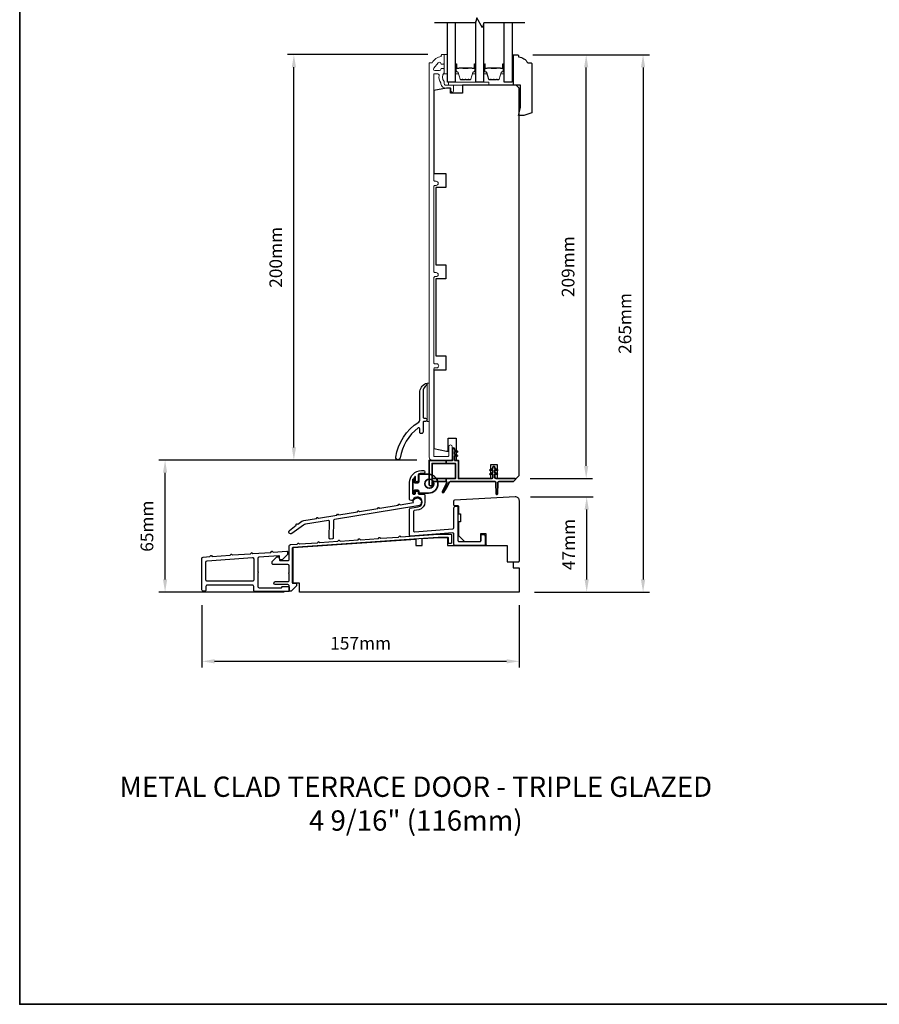
# Model space of a CAD drawing. Extents: x 3025 to 11725, y 1076 to 5581.
# Drawn here: x 3025 to 3449, y 3012 to 3498 of the extents above; entities that cross this region are included whole.
import ezdxf

# ---------------------------------------------------------------- set-up
doc = ezdxf.new("R2010")
doc.units = 0
doc.header["$LTSCALE"] = 250
doc.header["$MEASUREMENT"] = 0
doc.header["$PDMODE"] = 3
doc.header["$PDSIZE"] = -2
doc.layers.get('DEFPOINTS').update_dxf_attribs({"color": 2, "linetype": 'CONTINUOUS'})
for name, color, linetype, lineweight in [('2', 2, 'CONTINUOUS', 25), ('6', 6, 'CONTINUOUS', 5), ('8', 7, 'CONTINUOUS', 35), ('Butal', 9, 'CONTINUOUS', 15), ('Frame & Sash Cladding', 3, 'CONTINUOUS', 15), ('Spacer Bar', 1, 'CONTINUOUS', 9), ('TEXT', 7, 'CONTINUOUS', 35), ('Visible (ANSI)', 7, 'CONTINUOUS', 25), ('Wood', 7, 'CONTINUOUS', 25)]:
    doc.layers.add(name, color=color, linetype=linetype, lineweight=lineweight)
for name, color, linetype in [('3', 3, 'CONTINUOUS'), ('7', 7, 'CONTINUOUS'), ('Glass', 6, 'CONTINUOUS')]:
    doc.layers.add(name, color=color, linetype=linetype)
doc.styles.add('Note Text (ISO)', font='tahoma.ttf')
doc.styles.add('ROMANS', font='romans')
doc.dimstyles.new('LWDEC', dxfattribs={"dimscale": 0.075, "dimtxt": 2.5, "dimasz": 2, "dimexe": 1.25, "dimexo": 3, "dimgap": 2, "dimtad": 1, "dimtoh": 1, "dimdec": 4, "dimzin": 11, "dimdsep": 46, "dimlunit": 5, "dimtxsty": 'ROMANS', "dimcen": 0, "dimdle": 1.5, "dimazin": 0, "dimtfac": 1, "dimtdec": 4, "dimtix": 1, "dimtmove": 0, "dimatfit": 3, "dimfxl": 0, "dimfrac": 2, "dimtzin": 0, "dimarcsym": 0})

# ---------------------------------------------------------------- blocks, each defined once
blk = doc.blocks.new('*D94')
at = {"layer": '2', "color": 0, "linetype": 'ByBlock', "lineweight": -2}
for p, q in [((3276.85, 3262.63), (3307.7, 3262.63)), ((3304.57, 3221.88), (3304.57, 3256.38)), ((3278.82, 3215.63), (3307.7, 3215.63))]:
    blk.add_line(p, q, dxfattribs=at)
at = {"layer": '2', "color": 0}
for points in [[(3303.53, 3256.38), (3305.61, 3256.38), (3304.57, 3262.63)], [(3303.53, 3221.88), (3305.61, 3221.88), (3304.57, 3215.63)]]:
    blk.add_solid(points, dxfattribs=at)
at = {"layer": 'DEFPOINTS', "color": 0}
for p in [(3269.35, 3262.63), (3304.57, 3262.63), (3271.32, 3215.63)]:
    blk.add_point(p, dxfattribs=at)
at = {"layer": '2', "color": 0, "insert": (3296.45, 3239.13), "char_height": 6.25, "attachment_point": 5, "rotation": 90, "style": 'ROMANS'}
blk.add_mtext('47mm', dxfattribs=at)
blk = doc.blocks.new('*D97')
at = {"layer": '2', "color": 0, "linetype": 'ByBlock', "lineweight": -2}
for p, q in [((3277.97, 3480.63), (3335.49, 3480.63)), ((3332.37, 3474.38), (3332.37, 3221.88)), ((3278.82, 3215.63), (3335.49, 3215.63))]:
    blk.add_line(p, q, dxfattribs=at)
at = {"layer": '2', "color": 0}
for points in [[(3331.32, 3474.38), (3333.41, 3474.38), (3332.37, 3480.63)], [(3331.32, 3221.88), (3333.41, 3221.88), (3332.37, 3215.63)]]:
    blk.add_solid(points, dxfattribs=at)
at = {"layer": 'DEFPOINTS', "color": 0}
for p in [(3270.47, 3480.63), (3271.32, 3215.63), (3332.37, 3215.63)]:
    blk.add_point(p, dxfattribs=at)
at = {"layer": '2', "color": 0, "insert": (3324.24, 3348.13), "char_height": 6.25, "attachment_point": 5, "rotation": 90, "style": 'ROMANS'}
blk.add_mtext('265mm', dxfattribs=at)
blk = doc.blocks.new('*D98')
at = {"layer": '2', "color": 0, "linetype": 'ByBlock', "lineweight": -2}
for p, q in [((3220.82, 3280.73), (3093.44, 3280.73)), ((3096.56, 3221.88), (3096.56, 3274.48)), ((3155.32, 3215.63), (3093.44, 3215.63))]:
    blk.add_line(p, q, dxfattribs=at)
at = {"layer": '2', "color": 0}
for points in [[(3095.52, 3274.48), (3097.61, 3274.48), (3096.56, 3280.73)], [(3095.52, 3221.88), (3097.61, 3221.88), (3096.56, 3215.63)]]:
    blk.add_solid(points, dxfattribs=at)
at = {"layer": 'DEFPOINTS', "color": 0}
for p in [(3096.56, 3280.73), (3228.32, 3280.73), (3162.82, 3215.63)]:
    blk.add_point(p, dxfattribs=at)
at = {"layer": '2', "color": 0, "insert": (3088.44, 3248.18), "char_height": 6.25, "attachment_point": 5, "rotation": 90, "style": 'ROMANS'}
blk.add_mtext('65mm', dxfattribs=at)
blk = doc.blocks.new('*D99')
at = {"layer": '2', "color": 0, "linetype": 'ByBlock', "lineweight": -2}
for p, q in [((3226.2, 3480.73), (3156.99, 3480.73)), ((3160.11, 3286.98), (3160.11, 3474.48)), ((3220.82, 3280.73), (3156.99, 3280.73))]:
    blk.add_line(p, q, dxfattribs=at)
at = {"layer": '2', "color": 0}
for points in [[(3159.07, 3474.48), (3161.16, 3474.48), (3160.11, 3480.73)], [(3159.07, 3286.98), (3161.16, 3286.98), (3160.11, 3280.73)]]:
    blk.add_solid(points, dxfattribs=at)
at = {"layer": 'DEFPOINTS', "color": 0}
for p in [(3160.11, 3480.73), (3233.7, 3480.73), (3228.32, 3280.73)]:
    blk.add_point(p, dxfattribs=at)
at = {"layer": '2', "color": 0, "insert": (3151.99, 3380.73), "char_height": 6.25, "attachment_point": 5, "rotation": 90, "style": 'ROMANS'}
blk.add_mtext('200mm', dxfattribs=at)
blk = doc.blocks.new('*D105')
at = {"layer": '2', "color": 0, "linetype": 'ByBlock', "lineweight": -2}
for p, q in [((3277.97, 3480.63), (3307.44, 3480.63)), ((3304.32, 3277.88), (3304.32, 3474.38)), ((3276.72, 3271.63), (3307.44, 3271.63))]:
    blk.add_line(p, q, dxfattribs=at)
at = {"layer": '2', "color": 0}
for points in [[(3303.28, 3474.38), (3305.36, 3474.38), (3304.32, 3480.63)], [(3303.28, 3277.88), (3305.36, 3277.88), (3304.32, 3271.63)]]:
    blk.add_solid(points, dxfattribs=at)
at = {"layer": 'DEFPOINTS', "color": 0}
for p in [(3270.47, 3480.63), (3304.32, 3480.63), (3269.22, 3271.63)]:
    blk.add_point(p, dxfattribs=at)
at = {"layer": '2', "color": 0, "insert": (3296.19, 3376.13), "char_height": 6.25, "attachment_point": 5, "rotation": 90, "style": 'ROMANS'}
blk.add_mtext('209mm', dxfattribs=at)
blk = doc.blocks.new('*D106')
at = {"layer": '2', "color": 0, "linetype": 'ByBlock', "lineweight": -2}
for p, q in [((3114.77, 3209.23), (3114.77, 3178.41)), ((3271.32, 3209.23), (3271.32, 3178.41)), ((3121.02, 3181.53), (3265.07, 3181.53))]:
    blk.add_line(p, q, dxfattribs=at)
at = {"layer": '2', "color": 0}
for points in [[(3121.02, 3182.58), (3121.02, 3180.49), (3114.77, 3181.53)], [(3265.07, 3182.58), (3265.07, 3180.49), (3271.32, 3181.53)]]:
    blk.add_solid(points, dxfattribs=at)
at = {"layer": 'DEFPOINTS', "color": 0}
for p in [(3114.77, 3216.73), (3271.32, 3216.73), (3271.32, 3181.53)]:
    blk.add_point(p, dxfattribs=at)
at = {"layer": '2', "color": 0, "insert": (3193.04, 3189.66), "char_height": 6.25, "attachment_point": 5, "style": 'ROMANS'}
blk.add_mtext('157mm', dxfattribs=at)

msp = doc.modelspace()

# ---------------------------------------------------------------- linework, layer by layer
at = {"layer": '3'}
for points in [[(3210.37, 3282.2, -0.216636), (3221.71, 3299.51, 0.257104), (3222.22, 3300.43), (3222.22, 3314.02, -0.291581), (3225.11, 3318.55, -0.54848), (3225.82, 3318.1, -0.251374), (3225.6, 3317.68, 0.250437), (3223.82, 3314.36), (3223.82, 3301.92, 0.414138), (3224.32, 3301.42), (3225.02, 3301.42, -1.003789), (3225.02, 3299.82), (3224.32, 3299.82, 0.414214), (3223.82, 3299.32), (3223.82, 3294.62, -1.005548), (3222.22, 3294.62), (3222.22, 3296.24, 0.617712), (3221.42, 3296.64, 0.196284), (3212.55, 3281.86, -1.002102)], [(3239.07, 3257.1, -1), (3241.07, 3257.1), (3241.07, 3241.13, 0.414214), (3241.57, 3240.63), (3251.95, 3240.63, 0.414214), (3252.45, 3241.13), (3252.45, 3243.13, -1), (3254.45, 3243.13), (3254.45, 3239.13, -0.414213), (3253.95, 3238.63), (3239.57, 3238.63, -0.414214), (3239.07, 3239.13), (3239.07, 3244.33, 0.434812), (3238.53, 3244.83), (3217.65, 3243.23, -0.434812), (3217.12, 3243.73), (3217.12, 3256.55, -0.362085), (3217.53, 3257.04), (3221.44, 3257.75, 1.65817), (3218.83, 3261.1, -0.386208), (3218.21, 3260.83), (3217.46, 3261.08, -0.321753), (3217.12, 3261.56), (3217.12, 3269.63, -0.414214), (3223.12, 3275.63), (3223.99, 3275.63, -1), (3223.99, 3274.13), (3223.12, 3274.13, 0.07369), (3221.81, 3273.94, 0.330438), (3221.46, 3273.46), (3221.46, 3270.61, -0.414214), (3220.96, 3270.11), (3220.66, 3270.11, -0.414214), (3220.16, 3270.61), (3220.16, 3272.42, 0.694055), (3219.72, 3272.58, 0.180599), (3218.62, 3269.63), (3218.62, 3264.48, 0.414214), (3219.12, 3263.98), (3219.66, 3263.98, 0.414214), (3220.16, 3264.48), (3220.16, 3264.98, -0.414214), (3220.66, 3265.48), (3220.96, 3265.48, -0.414214), (3221.46, 3264.98), (3221.46, 3264.5, 0.414214), (3221.96, 3264), (3224.24, 3264, -0.414214), (3224.74, 3263.5), (3224.74, 3260.08, -0.348676), (3221.73, 3256.28), (3219.53, 3255.88, 0.362085), (3219.12, 3255.39), (3219.12, 3245.87, 0.434812), (3219.65, 3245.37), (3238.6, 3246.84, 0.393911), (3239.07, 3247.34)], [(3177.72, 3250.43, 0.47746), (3177.14, 3250.94), (3165.77, 3249.09, 0.122498), (3164.88, 3248.71), (3159.18, 3244.52, -0.904988), (3157.97, 3246.11), (3161.24, 3248.59), (3161.31, 3249.1, -0.414214), (3161.54, 3249.27), (3162.03, 3249.2), (3164.07, 3250.6, -0.122498), (3164.96, 3250.98), (3171.24, 3252.01), (3171.54, 3252.42, -0.414214), (3171.82, 3252.47), (3172.23, 3252.17), (3181.33, 3253.65), (3181.63, 3254.07, -0.414214), (3181.91, 3254.11), (3182.32, 3253.81), (3191.43, 3255.3), (3191.73, 3255.71, -0.414214), (3192.01, 3255.75), (3192.41, 3255.46), (3201.53, 3256.94), (3201.82, 3257.35, -0.414214), (3202.1, 3257.4), (3202.51, 3257.1), (3211.62, 3258.59), (3211.91, 3259, -0.414214), (3212.19, 3259.04), (3212.6, 3258.75), (3219.05, 3259.77, -2.502862), (3221.26, 3258.13), (3180.15, 3251.43, 0.362076), (3179.73, 3250.95), (3179.56, 3242.37, -0.393911), (3179.09, 3241.88), (3178.09, 3241.83, -0.434812), (3177.56, 3242.34)], [(3118.71, 3233.18), (3119.12, 3233.65, -0.414214), (3119.4, 3233.67), (3119.87, 3233.26), (3128.71, 3233.87), (3129.12, 3234.35, -0.414214), (3129.4, 3234.37), (3129.87, 3233.96), (3138.74, 3234.58), (3139.15, 3235.05, -0.414214), (3139.43, 3235.07), (3139.9, 3234.66), (3148.74, 3235.27), (3149.15, 3235.75, -0.414214), (3149.43, 3235.77), (3149.9, 3235.36), (3156.7, 3235.83, -0.434812), (3156.97, 3235.58), (3156.97, 3234.22), (3154.37, 3231.62), (3153.62, 3231.62, -0.414214), (3152.97, 3232.27), (3152.97, 3233.35, 0.434812), (3152.7, 3233.6), (3142.87, 3232.91, 0.39391), (3142.27, 3232.26), (3142.27, 3225.72, -1), (3142.27, 3225.22), (3142.27, 3218.48, 0.414214), (3142.92, 3217.83), (3153.97, 3217.83, 0.414214), (3154.22, 3218.08), (3154.22, 3218.23, -0.414214), (3154.47, 3218.48), (3157.47, 3218.48, -0.414214), (3157.72, 3218.23), (3157.72, 3216.13, -0.414214), (3157.47, 3215.88), (3140.97, 3215.88, -0.414214), (3140.32, 3216.53), (3140.32, 3218.43, 0.414214), (3139.67, 3219.08), (3117.37, 3219.08, 0.414214), (3116.72, 3218.43), (3116.72, 3216.73, -0.414214), (3116.07, 3216.08), (3115.42, 3216.08, -0.414214), (3114.77, 3216.73), (3114.77, 3232.29, -0.39391), (3115.37, 3232.94)], [(3140.32, 3232.03), (3140.32, 3221.68, -0.414214), (3139.67, 3221.03), (3117.37, 3221.03, -0.414214), (3116.72, 3221.68), (3116.72, 3230.48, -0.39391), (3117.32, 3231.12), (3139.62, 3232.68, -0.434812)]]:
    msp.add_lwpolyline(points, format="xyb", close=True, dxfattribs=at)
msp.add_lwpolyline([(3153.07, 3231.92), (3153.07, 3231.48, 0.414214), (3153.32, 3231.23), (3157.17, 3231.23, 0.414214), (3157.82, 3231.88), (3157.82, 3238.42, -0.393911), (3158.42, 3239.07), (3161.78, 3239.31), (3162.19, 3239.78, -0.414214), (3162.47, 3239.8), (3162.94, 3239.39), (3171.78, 3240.01), (3172.19, 3240.48, -0.414213), (3172.47, 3240.5), (3172.94, 3240.09), (3181.78, 3240.71), (3182.19, 3241.18, -0.414214), (3182.47, 3241.2), (3182.94, 3240.79), (3191.78, 3241.41), (3192.19, 3241.88, -0.414214), (3192.47, 3241.9), (3192.94, 3241.49), (3201.78, 3242.1), (3202.19, 3242.58, -0.414213), (3202.47, 3242.6), (3202.94, 3242.19), (3211.78, 3242.8), (3212.19, 3243.27, -0.41421), (3212.47, 3243.29), (3212.94, 3242.89), (3231.25, 3244.17), (3237.57, 3244.17, -0.414214), (3237.82, 3243.92), (3237.82, 3239.91, -0.414214), (3237.57, 3239.66), (3236.57, 3239.66, -0.414214), (3236.32, 3239.91), (3236.32, 3242.42, 0.414214), (3236.07, 3242.67), (3231.3, 3242.67), (3159.55, 3237.65, 0.395486), (3159.32, 3237.4), (3159.32, 3220.38, 0.414214), (3159.57, 3220.13), (3161.07, 3220.13, -0.414214), (3161.32, 3219.88), (3161.32, 3218.73), (3158.72, 3216.13), (3158.07, 3216.13, -0.414214), (3157.82, 3216.38), (3157.82, 3218.68, 0.414214), (3157.17, 3219.33), (3150.92, 3219.33, -1), (3150.92, 3220.83), (3157.17, 3220.83, 0.414214), (3157.82, 3221.48), (3157.82, 3224.78, -0.793649), (3157.82, 3225.28), (3157.82, 3228.58, 0.414214), (3157.17, 3229.23), (3149.97, 3229.23, -0.414214), (3149.32, 3229.88), (3149.32, 3230.73), (3151.67, 3233.08), (3152.82, 3233.08, -0.175671), (3152.97, 3233.04)], format="xyb", dxfattribs=at)
at = {"layer": '6'}
for points in [[(3235.82, 3471.23), (3235.82, 3480.73), (3234.32, 3480.73), (3234.32, 3471.23)], [(3267.72, 3474.63), (3268.47, 3474.63), (3268.47, 3480.63), (3267.72, 3480.63)], [(3236.32, 3465.63), (3256.32, 3465.63), (3256.32, 3467.13), (3236.32, 3467.13)]]:
    msp.add_lwpolyline(points, close=True, dxfattribs=at)
at = {"layer": '6', "lineweight": 13}
msp.add_lwpolyline([(3226.82, 3299.76), (3226.82, 3318.76), (3225.82, 3318.76), (3225.82, 3299.76)], close=True, dxfattribs=at)
at = {"layer": '6', "lineweight": 35}
msp.add_lwpolyline([(3235.17, 3268.85), (3235.6, 3269.77, 0.549462), (3235.37, 3270.13), (3235.17, 3270.13), (3228.32, 3270.13), (3228.32, 3268.63, -0.414214), (3227.82, 3268.13), (3227.32, 3268.13, -0.414214), (3226.82, 3268.63), (3226.82, 3280.63), (3235.17, 3280.63), (3238.37, 3280.63), (3238.37, 3286.23, -1.021863), (3239.37, 3286.23), (3239.37, 3285.73), (3240.76, 3285.09, -0.877197), (3240.64, 3284.71), (3239.37, 3284.93), (3239.37, 3283.73), (3240.76, 3283.09, -0.877164), (3240.64, 3282.71), (3239.37, 3282.93), (3239.37, 3280.63), (3241.32, 3280.63), (3241.32, 3271.63), (3257.53, 3271.63, 0.414221), (3258.23, 3272.33), (3258.23, 3273.83), (3256.96, 3273.61, -0.877164), (3256.84, 3273.99), (3258.23, 3274.63), (3258.23, 3275.83), (3256.96, 3275.61, -0.877197), (3256.84, 3275.99), (3258.23, 3276.63), (3258.23, 3277.13, -1.017419), (3259.23, 3277.13), (3259.23, 3276.63), (3260.61, 3275.99, -0.877142), (3260.49, 3275.61), (3259.23, 3275.83), (3259.23, 3274.63), (3260.61, 3273.99, -0.877109), (3260.49, 3273.61), (3259.23, 3273.83), (3259.23, 3272.33, 0.414212), (3259.93, 3271.63), (3269.22, 3271.63, -0.668179), (3269.4, 3271.2), (3268.47, 3270.28, -0.198912), (3268.12, 3270.13), (3261.23, 3270.13, 0.414214), (3260.73, 3269.63), (3260.53, 3264.01, -0.914684), (3259.93, 3264.04), (3259.72, 3269.67, 0.389625), (3259.22, 3270.13), (3237.15, 3270.13, 0.267949), (3236.93, 3270.01), (3235.17, 3266.94), (3235.17, 3268.85), (3233.39, 3265.06, 0.958551), (3233.92, 3264.78), (3235.17, 3266.94)], format="xyb", dxfattribs=at)
for points in [[(3235.17, 3279.13), (3228.32, 3279.13), (3228.32, 3271.63), (3235.17, 3271.63)], [(3235.17, 3280.63), (3235.17, 3279.13), (3239.82, 3279.13), (3239.82, 3271.63), (3235.17, 3271.63), (3235.17, 3270.13)]]:
    msp.add_lwpolyline(points, dxfattribs=at)
at = {"layer": '6', "lineweight": 35, "ltscale": 0.133333}
msp.add_lwpolyline([(3222.23, 3264.49), (3226.57, 3264.49, 1), (3226.57, 3273.74), (3222.23, 3273.74, 0.414214), (3221.73, 3273.24), (3221.73, 3270.09, -0.414214), (3221.23, 3269.59), (3219.63, 3269.59), (3219.63, 3271.1, 0.414214), (3219.38, 3271.35), (3218.98, 3271.35, 0.414214), (3218.73, 3271.1), (3218.73, 3264.74, 0.414214), (3218.98, 3264.49), (3219.38, 3264.49, 0.414214), (3219.63, 3264.74), (3219.63, 3265.99), (3221.23, 3265.99, -0.414214), (3221.73, 3265.49), (3221.73, 3264.99, 0.414214)], format="xyb", close=True, dxfattribs=at)
msp.add_circle((3226.95, 3269.12), 2.25, dxfattribs=at)
at = {"layer": '7', "flags": 128}
msp.add_lwpolyline([(3274.07, 3496.38), (3253.88, 3496.38), (3253.21, 3493.88), (3250.33, 3498.88), (3249.66, 3496.38), (3229.47, 3496.38)], dxfattribs=at)
at = {"layer": '8', "linetype": 'Continuous'}
msp.add_lwpolyline([(3024.84, 3807.49), (3890.31, 3807.49), (3890.31, 3012.39), (3024.84, 3012.39)], close=True, dxfattribs=at)
at = {"layer": 'Butal'}
for points in [[(3239.72, 3475.69), (3239.72, 3471.51, 0.414214), (3239.97, 3471.26), (3241.3, 3471.26), (3241.11, 3471.87, 0.329751), (3240.75, 3472.14), (3240.63, 3472.14, -0.414214), (3240.12, 3472.65), (3240.12, 3475.94), (3239.97, 3475.94, 0.414214)], [(3249.82, 3475.69), (3249.82, 3471.51, -0.414214), (3249.57, 3471.26), (3248.25, 3471.26), (3248.43, 3471.87, -0.329751), (3248.79, 3472.14), (3248.91, 3472.14, 0.414214), (3249.42, 3472.65), (3249.42, 3475.94), (3249.57, 3475.94, -0.414214)], [(3253.72, 3475.69), (3253.72, 3471.51, 0.414214), (3253.97, 3471.26), (3255.3, 3471.26), (3255.11, 3471.87, 0.329751), (3254.75, 3472.14), (3254.63, 3472.14, -0.414214), (3254.12, 3472.65), (3254.12, 3475.94), (3253.97, 3475.94, 0.414214)], [(3263.82, 3475.69), (3263.82, 3471.51, -0.414214), (3263.57, 3471.26), (3262.24, 3471.26), (3262.43, 3471.87, -0.329751), (3262.79, 3472.14), (3262.91, 3472.14, 0.414214), (3263.42, 3472.65), (3263.42, 3475.94), (3263.57, 3475.94, -0.414214)]]:
    msp.add_lwpolyline(points, format="xyb", close=True, dxfattribs=at)
at = {"layer": 'Frame & Sash Cladding'}
msp.add_lwpolyline([(3237.67, 3280.73, 0.414214), (3238.27, 3281.33), (3238.27, 3287.36, 1), (3236.52, 3287.36), (3236.52, 3282.98, -0.414214), (3236.02, 3282.48), (3229.57, 3282.48, -0.414214), (3229.07, 3282.98), (3229.07, 3325.58, -0.414214), (3229.72, 3326.23), (3230.54, 3326.23, 1), (3230.54, 3328.23), (3229.72, 3328.23, -0.414214), (3229.07, 3328.88), (3229.07, 3370.58, -0.414214), (3229.72, 3371.23), (3230.29, 3371.23, 1), (3230.29, 3373.23), (3229.72, 3373.23, -0.414214), (3229.07, 3373.88), (3229.07, 3415.58, -0.414214), (3229.72, 3416.23), (3230.29, 3416.23, 1), (3230.29, 3418.23), (3229.72, 3418.23, -0.414214), (3229.07, 3418.88), (3229.07, 3470.94, -0.414214), (3229.32, 3471.19), (3231.12, 3471.19, -0.466097), (3231.76, 3470.43, 0.201461), (3232.58, 3466.84, 0.439678), (3234.97, 3464.23), (3237.27, 3464.23, -0.414214), (3237.52, 3463.98), (3237.52, 3463.11, 1.25), (3238.92, 3463.11), (3238.92, 3465.13, 0.414214), (3238.42, 3465.63), (3234.97, 3465.63, -0.414214), (3234.32, 3466.28), (3234.32, 3467.48, -0.414118), (3234.32, 3471.73), (3234.32, 3473.29, 0.414214), (3233.67, 3473.94), (3233.22, 3473.94, 0.34754), (3232.59, 3473.44, -0.34754), (3231.96, 3472.94), (3229.57, 3472.94, -0.639642), (3229.07, 3474.01), (3231.37, 3476.71, -0.219779), (3231.87, 3476.94), (3231.96, 3476.94, -0.34754), (3232.59, 3476.44, 0.34754), (3233.22, 3475.94), (3233.67, 3475.94, 0.414214), (3234.32, 3476.59), (3234.32, 3480.48, 0.414214), (3234.07, 3480.73), (3233.32, 3480.73, 0.414214), (3232.82, 3480.23), (3232.82, 3479.73, 0.238125), (3228.32, 3476.73), (3227.32, 3476.73, 0.414214), (3226.82, 3476.23), (3226.82, 3282.23, 0.414214), (3228.32, 3280.73)], format="xyb", close=True, dxfattribs=at)
at = {"layer": 'Glass', "color": 1}
for points in [[(3239.72, 3496.38), (3239.72, 3467.13), (3235.82, 3467.13), (3235.82, 3496.38)], [(3253.72, 3495.77), (3253.72, 3467.13), (3249.82, 3467.13), (3249.82, 3496.99)], [(3267.72, 3496.38), (3267.72, 3467.13), (3263.82, 3467.13), (3263.82, 3496.38)]]:
    msp.add_lwpolyline(points, dxfattribs=at)
at = {"layer": 'Spacer Bar'}
for points in [[(3243.06, 3468.38), (3242.59, 3468.38, -0.329751), (3242.22, 3468.65), (3241.22, 3471.91, 0.329751), (3240.74, 3472.26), (3240.62, 3472.26, -0.414214), (3240.24, 3472.65), (3240.24, 3475.94, -1), (3240.39, 3475.94), (3240.39, 3474.11, 0.414214), (3240.69, 3473.81), (3241.17, 3473.81), (3241.17, 3473.93), (3240.65, 3473.93, -0.414214), (3240.5, 3474.08), (3240.5, 3475.94, 1), (3240.12, 3475.94), (3240.12, 3472.65, 0.414214), (3240.62, 3472.15), (3240.74, 3472.15, -0.329751), (3241.11, 3471.87), (3242.11, 3468.61, 0.329751), (3242.59, 3468.26), (3243.06, 3468.26, 0.226277), (3243.16, 3468.31), (3243.23, 3468.39, -0.476976), (3243.42, 3468.39), (3243.49, 3468.31, 0.226277), (3243.59, 3468.26), (3244.51, 3468.26, 0.226277), (3244.6, 3468.31), (3244.67, 3468.39, -0.476976), (3244.87, 3468.39), (3244.94, 3468.31, 0.226277), (3245.04, 3468.26), (3245.95, 3468.26, 0.226277), (3246.05, 3468.31), (3246.12, 3468.39, -0.476976), (3246.32, 3468.39), (3246.39, 3468.31, 0.226277), (3246.49, 3468.26), (3246.96, 3468.26, 0.329751), (3247.44, 3468.61), (3248.43, 3471.87, -0.329751), (3248.8, 3472.15), (3248.92, 3472.15, 0.414214), (3249.42, 3472.65), (3249.42, 3475.94, 1), (3249.04, 3475.94), (3249.04, 3474.08, -0.414214), (3248.89, 3473.93), (3248.38, 3473.93), (3248.38, 3473.81), (3248.85, 3473.81, 0.414214), (3249.15, 3474.11), (3249.15, 3475.94, -1), (3249.31, 3475.94), (3249.31, 3472.65, -0.414214), (3248.92, 3472.26), (3248.8, 3472.26, 0.329751), (3248.32, 3471.91), (3247.33, 3468.65, -0.329751), (3246.96, 3468.38), (3246.49, 3468.38, -0.226277), (3246.48, 3468.38), (3246.41, 3468.47, 0.476976), (3246.03, 3468.47), (3245.96, 3468.38, -0.256633), (3245.95, 3468.38), (3245.04, 3468.38, -0.226277), (3245.03, 3468.38), (3244.96, 3468.47, 0.476976), (3244.58, 3468.47), (3244.52, 3468.38, -0.256633), (3244.5, 3468.38), (3243.59, 3468.38, -0.226277), (3243.58, 3468.38), (3243.51, 3468.47, 0.476976), (3243.14, 3468.47), (3243.07, 3468.38, -0.226277)], [(3240.72, 3473.98), (3241.35, 3473.98, 0.22907), (3241.52, 3474.05, -0.224481), (3241.65, 3474.12), (3243.33, 3474.12, -0.28964), (3243.49, 3474.01, 0.272736), (3243.72, 3473.86), (3245.83, 3473.86, 0.272736), (3246.05, 3474.01, -0.28964), (3246.21, 3474.12), (3247.89, 3474.12, -0.224481), (3248.03, 3474.05, 0.22907), (3248.19, 3473.98), (3248.82, 3473.98), (3248.82, 3473.93), (3248.19, 3473.93, -0.228585), (3247.99, 3474.02, 0.224481), (3247.89, 3474.07), (3246.21, 3474.07, 0.28964), (3246.1, 3473.99, -0.274141), (3245.83, 3473.81), (3243.72, 3473.81, -0.274141), (3243.45, 3473.99, 0.28964), (3243.33, 3474.07), (3241.65, 3474.07, 0.224481), (3241.55, 3474.02, -0.228585), (3241.35, 3473.93), (3240.72, 3473.93)], [(3257.06, 3468.38), (3256.58, 3468.38, -0.329751), (3256.21, 3468.65), (3255.22, 3471.91, 0.329751), (3254.74, 3472.26), (3254.62, 3472.26, -0.414214), (3254.23, 3472.65), (3254.23, 3475.94, -1), (3254.39, 3475.94), (3254.39, 3474.11, 0.414214), (3254.69, 3473.81), (3255.16, 3473.81), (3255.16, 3473.93), (3254.65, 3473.93, -0.414214), (3254.5, 3474.08), (3254.5, 3475.94, 1), (3254.12, 3475.94), (3254.12, 3472.65, 0.414214), (3254.62, 3472.15), (3254.74, 3472.15, -0.329751), (3255.11, 3471.87), (3256.11, 3468.61, 0.329751), (3256.58, 3468.26), (3257.06, 3468.26, 0.226277), (3257.15, 3468.31), (3257.22, 3468.39, -0.476976), (3257.42, 3468.39), (3257.49, 3468.31, 0.226277), (3257.59, 3468.26), (3258.5, 3468.26, 0.226277), (3258.6, 3468.31), (3258.67, 3468.39, -0.476976), (3258.87, 3468.39), (3258.94, 3468.31, 0.226277), (3259.04, 3468.26), (3259.95, 3468.26, 0.226277), (3260.05, 3468.31), (3260.12, 3468.39, -0.476976), (3260.32, 3468.39), (3260.38, 3468.31, 0.226277), (3260.48, 3468.26), (3260.96, 3468.26, 0.329751), (3261.43, 3468.61), (3262.43, 3471.87, -0.329751), (3262.8, 3472.15), (3262.92, 3472.15, 0.414214), (3263.42, 3472.65), (3263.42, 3475.94, 1), (3263.04, 3475.94), (3263.04, 3474.08, -0.414214), (3262.89, 3473.93), (3262.38, 3473.93), (3262.38, 3473.81), (3262.85, 3473.81, 0.414214), (3263.15, 3474.11), (3263.15, 3475.94, -1), (3263.3, 3475.94), (3263.3, 3472.65, -0.414214), (3262.92, 3472.26), (3262.8, 3472.26, 0.329751), (3262.32, 3471.91), (3261.32, 3468.65, -0.329751), (3260.96, 3468.38), (3260.48, 3468.38, -0.226277), (3260.47, 3468.38), (3260.4, 3468.47, 0.476976), (3260.03, 3468.47), (3259.96, 3468.38, -0.256633), (3259.95, 3468.38), (3259.04, 3468.38, -0.226277), (3259.03, 3468.38), (3258.96, 3468.47, 0.476976), (3258.58, 3468.47), (3258.51, 3468.38, -0.256633), (3258.5, 3468.38), (3257.59, 3468.38, -0.226277), (3257.58, 3468.38), (3257.51, 3468.47, 0.476976), (3257.13, 3468.47), (3257.07, 3468.38, -0.226277)], [(3254.72, 3473.98), (3255.35, 3473.98, 0.22907), (3255.51, 3474.05, -0.224481), (3255.65, 3474.12), (3257.33, 3474.12, -0.28964), (3257.49, 3474.01, 0.272736), (3257.72, 3473.86), (3259.82, 3473.86, 0.272736), (3260.05, 3474.01, -0.28964), (3260.21, 3474.12), (3261.89, 3474.12, -0.224481), (3262.03, 3474.05, 0.22907), (3262.19, 3473.98), (3262.82, 3473.98), (3262.82, 3473.93), (3262.19, 3473.93, -0.228585), (3261.99, 3474.02, 0.224481), (3261.89, 3474.07), (3260.21, 3474.07, 0.28964), (3260.09, 3473.99, -0.274141), (3259.82, 3473.81), (3257.71, 3473.81, -0.274141), (3257.45, 3473.99, 0.28964), (3257.33, 3474.07), (3255.65, 3474.07, 0.224481), (3255.55, 3474.02, -0.228585), (3255.35, 3473.93), (3254.72, 3473.93)]]:
    msp.add_lwpolyline(points, format="xyb", close=True, dxfattribs=at)
for points in [[(3243.33, 3474.07, 0.001885), (3243.33, 3474.07), (3241.65, 3474.07, 0.224481), (3241.55, 3474.02, -0.228585), (3241.35, 3473.93), (3240.72, 3473.93), (3240.72, 3473.98), (3241.35, 3473.98, 0.22907), (3241.52, 3474.05, -0.224481), (3241.65, 3474.12), (3243.33, 3474.12, 0.214245), (3243.37, 3474.13, -0.214245), (3243.5, 3474.19), (3246.04, 3474.19, -0.214245), (3246.17, 3474.13, 0.214245), (3246.21, 3474.12), (3247.89, 3474.12, -0.224481), (3248.03, 3474.05, 0.22907), (3248.19, 3473.98), (3248.82, 3473.98), (3248.82, 3473.93), (3248.19, 3473.93, -0.228585), (3247.99, 3474.02, 0.224481), (3247.89, 3474.07), (3246.21, 3474.07, -0.214245), (3246.14, 3474.1, 0.214245), (3246.04, 3474.14), (3243.5, 3474.14, 0.214245), (3243.41, 3474.1, -0.214245), (3243.33, 3474.07)], [(3257.33, 3474.07, 0.001885), (3257.33, 3474.07), (3255.65, 3474.07, 0.224481), (3255.55, 3474.02, -0.228585), (3255.35, 3473.93), (3254.72, 3473.93), (3254.72, 3473.98), (3255.35, 3473.98, 0.22907), (3255.51, 3474.05, -0.224481), (3255.65, 3474.12), (3257.33, 3474.12, 0.214245), (3257.37, 3474.13, -0.214245), (3257.5, 3474.19), (3260.04, 3474.19, -0.214245), (3260.17, 3474.13, 0.214245), (3260.21, 3474.12), (3261.89, 3474.12, -0.224481), (3262.03, 3474.05, 0.22907), (3262.19, 3473.98), (3262.82, 3473.98), (3262.82, 3473.93), (3262.19, 3473.93, -0.228585), (3261.99, 3474.02, 0.224481), (3261.89, 3474.07), (3260.21, 3474.07, -0.214245), (3260.13, 3474.1, 0.214245), (3260.04, 3474.14), (3257.5, 3474.14, 0.214245), (3257.41, 3474.1, -0.214245), (3257.33, 3474.07)]]:
    msp.add_lwpolyline(points, format="xyb", dxfattribs=at)
at = {"layer": 'Visible (ANSI)'}
msp.add_lwpolyline([(3271.35, 3260.63, 0.429634), (3269.24, 3262.63), (3239.32, 3261.06, 0.39896), (3238.85, 3260.56), (3238.85, 3258.84, 0.414214), (3239.35, 3258.34), (3240.85, 3258.34, -0.414214), (3241.35, 3257.84), (3241.35, 3254.34), (3242.35, 3254.34), (3242.35, 3250.34), (3241.35, 3250.34), (3241.35, 3243.63), (3244.35, 3240.63), (3251.85, 3240.63, 0.414214), (3252.35, 3241.13), (3252.35, 3244.63), (3254.85, 3244.63), (3254.85, 3239.13, 0.414214), (3255.35, 3238.63), (3264.85, 3238.63, -0.414214), (3265.35, 3238.13), (3265.35, 3231.13, 0.414214), (3265.85, 3230.63), (3270.85, 3230.63, 0.414214), (3271.35, 3231.13)], format="xyb", close=True, dxfattribs=at)
at = {"layer": 'Wood'}
msp.add_lwpolyline([(3273.47, 3450.62), (3270.97, 3450.62), (3271.97, 3454.63), (3271.97, 3465.63), (3268.47, 3465.63), (3268.47, 3480.63), (3270.47, 3480.63, -0.414214), (3270.97, 3480.13), (3270.97, 3479.63, -0.238125), (3275.47, 3476.63), (3276.97, 3476.63, -0.414214), (3277.47, 3476.13), (3277.47, 3452.07)], format="xyb", close=True, dxfattribs=at)
for points in [[(3243.32, 3465.63), (3243.32, 3461.63), (3237.32, 3461.63), (3237.32, 3464.13), (3235.32, 3464.13), (3229.07, 3463.03), (3229.07, 3422.13), (3235.07, 3422.13), (3235.07, 3415.13), (3230.07, 3415.13), (3230.07, 3377.13), (3235.07, 3377.13), (3235.07, 3370.13), (3230.07, 3370.13), (3230.07, 3332.13), (3235.07, 3332.13), (3235.07, 3325.13), (3229.07, 3325.13), (3229.07, 3286.46), (3235.32, 3285.13), (3236.22, 3285.13), (3236.22, 3291.63), (3240.22, 3291.63), (3240.22, 3280.63), (3241.32, 3280.63), (3241.32, 3271.63), (3257.32, 3271.63), (3257.32, 3278.63), (3260.32, 3278.63), (3260.32, 3271.63), (3269.82, 3271.63), (3271.32, 3273.13), (3271.32, 3464.13), (3269.82, 3465.63)], [(3159.82, 3220.13), (3159.82, 3237.63), (3220.32, 3241.83), (3220.32, 3238.63), (3223.32, 3238.63), (3223.32, 3242.04), (3231.82, 3242.63), (3235.82, 3242.63), (3235.82, 3238.63), (3265.31, 3238.63), (3265.31, 3230.63), (3268.32, 3230.63), (3268.32, 3227.63), (3271.32, 3227.63), (3271.32, 3215.63), (3162.82, 3215.63), (3162.82, 3220.13)]]:
    msp.add_lwpolyline(points, close=True, dxfattribs=at)

# ---------------------------------------------------------------- texts
at = {"layer": 'TEXT', "insert": (3220.26, 3124.69), "char_height": 10, "width": 321.2273, "attachment_point": 2, "style": 'Note Text (ISO)'}
msp.add_mtext('METAL CLAD TERRACE DOOR - TRIPLE GLAZED\\P4 9/16" (116mm)', dxfattribs=at)

# ---------------------------------------------------------------- dimensions: what is measured, and where the dimension line sits
at = {"layer": '2'}
for base, p1, p2, picture, middle in [((3160.11, 3480.73), (3228.32, 3280.73), (3233.7, 3480.73), '*D99', (3151.99, 3380.73)), ((3304.32, 3480.63), (3269.22, 3271.63), (3270.47, 3480.63), '*D105', (3296.19, 3376.13)), ((3332.37, 3215.63), (3270.47, 3480.63), (3271.32, 3215.63), '*D97', (3324.24, 3348.13)), ((3096.56, 3280.73), (3162.82, 3215.63), (3228.32, 3280.73), '*D98', (3088.44, 3248.18)), ((3304.57, 3262.63), (3271.32, 3215.63), (3269.35, 3262.63), '*D94', (3296.45, 3239.13))]:
    dim = msp.add_linear_dim(base=base, p1=p1, p2=p2, angle=90, dimstyle='LWDEC', override={"dimscale": 2.5, "dimasz": 2.5, "dimdec": 0, "dimlunit": 2, "dimpost": 'mm', "dimtdec": 0, "dimarcsym": 1}, dxfattribs=at)
    dim.commit()
    dim.dimension.update_dxf_attribs({"geometry": picture, "text_midpoint": middle})
dim = msp.add_linear_dim(base=(3271.32, 3181.53), p1=(3114.77, 3216.73), p2=(3271.32, 3216.73), dimstyle='LWDEC', override={"dimscale": 2.5, "dimasz": 2.5, "dimdec": 0, "dimlunit": 2, "dimpost": 'mm', "dimtdec": 0, "dimarcsym": 1}, dxfattribs=at)
dim.commit()
dim.dimension.update_dxf_attribs({"geometry": '*D106', "text_midpoint": (3193.04, 3189.66)})

doc.saveas('drawing.dxf')
